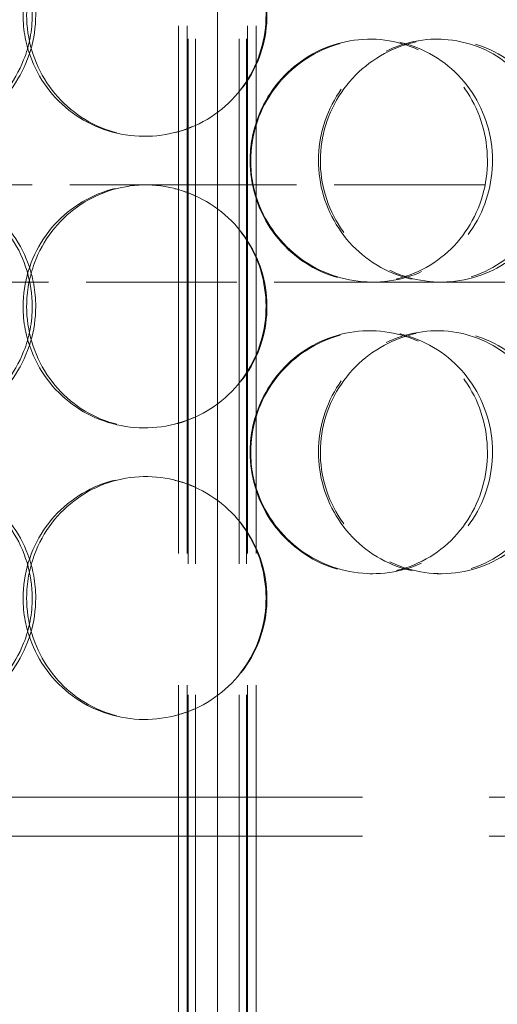
# Model space of a CAD drawing. Units: millimetres. Extents: x -658 to 22516, y 3212 to 14460.
# Drawn here: x 12302 to 12400, y 12378 to 12581 of the extents above; entities that cross this region are included whole.
import ezdxf

# ---------------------------------------------------------------- set-up
doc = ezdxf.new("R2010")
doc.units = ezdxf.units.MM
doc.header["$LTSCALE"] = 50
doc.linetypes.add('DASHED', pattern=[0.2068, 0.1655, -0.0413])
doc.layers.add('Hidden (ISO)', color=1, linetype='DASHED', lineweight=18, true_color=0xff0000)

msp = doc.modelspace()

# ---------------------------------------------------------------- linework, layer by layer
at = {"layer": 'Hidden (ISO)', "ltscale": 12.496922}
msp.add_line((12342.69, 13176.67), (12342.69, 11755.27), dxfattribs=at)
at = {"layer": 'Hidden (ISO)', "ltscale": 13.217279}
for p, q in [((12342.73, 13176.67), (12342.73, 11126.67)), ((12342.73, 11126.67), (12342.73, 13176.67))]:
    msp.add_line(p, q, dxfattribs=at)
at = {"layer": 'Hidden (ISO)', "ltscale": 13.125173}
for p, q in [((12334.69, 11113.67), (12334.69, 13013.67)), ((12336.49, 11113.67), (12336.49, 13013.67)), ((12348.89, 11113.67), (12348.89, 13013.67)), ((12350.69, 11113.67), (12350.69, 13013.67))]:
    msp.add_line(p, q, dxfattribs=at)
at = {"layer": 'Hidden (ISO)', "ltscale": 13.056093}
for p, q in [((12336.69, 11118.67), (12336.69, 13008.67)), ((12338.19, 11118.67), (12338.19, 13008.67)), ((12347.19, 11118.67), (12347.19, 13008.67)), ((12348.69, 11118.67), (12348.69, 13008.67))]:
    msp.add_line(p, q, dxfattribs=at)
at = {"layer": 'Hidden (ISO)', "ltscale": 0.152202}
for p, q in [((12374.08, 12576.67), (12374.67, 12576.67)), ((12387.95, 12576.67), (12388.8, 12576.67)), ((12327.97, 12556.67), (12327.69, 12556.67)), ((12327.69, 12546.67), (12327.97, 12546.67)), ((12374.67, 12526.67), (12374.08, 12526.67)), ((12374.08, 12516.67), (12374.67, 12516.67)), ((12387.95, 12516.67), (12388.8, 12516.67)), ((12327.97, 12496.67), (12327.69, 12496.67)), ((12327.69, 12486.67), (12327.97, 12486.67)), ((12374.67, 12466.67), (12374.08, 12466.67)), ((12388.8, 12466.67), (12387.95, 12466.67)), ((12327.97, 12436.67), (12327.69, 12436.67))]:
    msp.add_line(p, q, dxfattribs=at)
at = {"layer": 'Hidden (ISO)', "ltscale": 3.747736}
msp.add_line((12234.81, 12546.67), (12327.69, 12546.67), dxfattribs=at)
at = {"layer": 'Hidden (ISO)', "ltscale": 3.751374}
msp.add_line((12327.97, 12546.67), (12424.22, 12546.67), dxfattribs=at)
at = {"layer": 'Hidden (ISO)', "ltscale": 3.749414}
msp.add_line((12276.88, 12526.67), (12374.08, 12526.67), dxfattribs=at)
at = {"layer": 'Hidden (ISO)', "ltscale": 3.741938}
msp.add_line((12374.67, 12526.67), (12464.66, 12526.67), dxfattribs=at)
at = {"layer": 'Hidden (ISO)', "ltscale": 12.65231}
for p, q in [((12634.19, 12420.67), (12051.19, 12420.67)), ((12634.19, 12412.67), (12051.19, 12412.67))]:
    msp.add_line(p, q, dxfattribs=at)
at = {"layer": 'Hidden (ISO)', "ltscale": 6.00773}
for points in [[(12304.58, 12581.67), (12304.58, 12586.59), (12303.09, 12591.51), (12300.38, 12595.6), (12297.66, 12599.69), (12293.73, 12602.94), (12289.27, 12604.81), (12284.87, 12606.65), (12279.99, 12607.14), (12275.42, 12606.2), (12270.74, 12605.24), (12266.42, 12602.79), (12263.13, 12599.26), (12259.88, 12595.76), (12257.66, 12591.22), (12256.8, 12586.38), (12255.94, 12581.56), (12256.44, 12576.46), (12258.21, 12571.94), (12260, 12567.39), (12263.08, 12563.43), (12267, 12560.73), (12270.87, 12558.06), (12275.54, 12556.63), (12280.26, 12556.67), (12285, 12556.71), (12289.76, 12558.23), (12293.75, 12560.98), (12297.77, 12563.76), (12300.98, 12567.78), (12302.8, 12572.38), (12303.98, 12575.32), (12304.58, 12578.5), (12304.58, 12581.67)], [(12302.68, 12581.67), (12302.68, 12586.59), (12304.16, 12591.51), (12306.89, 12595.6), (12309.62, 12599.69), (12313.6, 12602.94), (12318.17, 12604.81), (12322.68, 12606.65), (12327.74, 12607.14), (12332.55, 12606.2), (12337.46, 12605.24), (12342.08, 12602.79), (12345.61, 12599.26), (12349.1, 12595.76), (12351.52, 12591.22), (12352.46, 12586.38), (12353.39, 12581.56), (12352.85, 12576.46), (12350.92, 12571.94), (12348.98, 12567.39), (12345.64, 12563.43), (12341.47, 12560.73), (12337.33, 12558.06), (12332.4, 12556.63), (12327.48, 12556.67), (12322.55, 12556.71), (12317.65, 12558.23), (12313.6, 12560.98), (12309.5, 12563.76), (12306.28, 12567.78), (12304.46, 12572.38), (12303.28, 12575.32), (12302.68, 12578.5), (12302.68, 12581.67)], [(12349.55, 12551.67), (12349.55, 12556.59), (12351.06, 12561.51), (12353.83, 12565.6), (12356.59, 12569.69), (12360.61, 12572.94), (12365.19, 12574.81), (12369.7, 12576.65), (12374.73, 12577.14), (12379.47, 12576.2), (12384.32, 12575.24), (12388.83, 12572.79), (12392.27, 12569.26), (12395.67, 12565.76), (12398.01, 12561.22), (12398.91, 12556.38), (12399.82, 12551.56), (12399.29, 12546.46), (12397.43, 12541.94), (12395.55, 12537.39), (12392.31, 12533.43), (12388.23, 12530.73), (12384.19, 12528.06), (12379.34, 12526.63), (12374.46, 12526.67), (12369.57, 12526.71), (12364.67, 12528.23), (12360.59, 12530.98), (12356.48, 12533.76), (12353.21, 12537.78), (12351.36, 12542.38), (12350.17, 12545.32), (12349.55, 12548.5), (12349.55, 12551.67)], [(12413.09, 12551.67), (12413.09, 12556.59), (12411.67, 12561.51), (12409.03, 12565.6), (12406.39, 12569.69), (12402.54, 12572.94), (12398.1, 12574.81), (12393.71, 12576.65), (12388.76, 12577.14), (12384.04, 12576.2), (12379.21, 12575.24), (12374.65, 12572.79), (12371.15, 12569.26), (12367.68, 12565.76), (12365.27, 12561.22), (12364.34, 12556.38), (12363.41, 12551.56), (12363.95, 12546.46), (12365.87, 12541.94), (12367.8, 12537.39), (12371.12, 12533.43), (12375.25, 12530.73), (12379.33, 12528.06), (12384.19, 12526.63), (12389.01, 12526.67), (12393.84, 12526.71), (12398.61, 12528.23), (12402.54, 12530.98), (12406.51, 12533.76), (12409.62, 12537.78), (12411.38, 12542.38), (12412.51, 12545.32), (12413.09, 12548.5), (12413.09, 12551.67)], [(12304.58, 12521.67), (12304.58, 12526.59), (12303.09, 12531.51), (12300.38, 12535.6), (12297.66, 12539.69), (12293.73, 12542.94), (12289.27, 12544.81), (12284.87, 12546.65), (12279.99, 12547.14), (12275.42, 12546.2), (12270.74, 12545.24), (12266.42, 12542.79), (12263.13, 12539.26), (12259.88, 12535.76), (12257.66, 12531.22), (12256.8, 12526.38), (12255.94, 12521.56), (12256.44, 12516.46), (12258.21, 12511.94), (12260, 12507.39), (12263.08, 12503.43), (12267, 12500.73), (12270.87, 12498.06), (12275.54, 12496.63), (12280.26, 12496.67), (12285, 12496.71), (12289.76, 12498.23), (12293.75, 12500.98), (12297.77, 12503.76), (12300.98, 12507.78), (12302.8, 12512.38), (12303.98, 12515.32), (12304.58, 12518.5), (12304.58, 12521.67)], [(12302.68, 12521.67), (12302.68, 12526.59), (12304.16, 12531.51), (12306.89, 12535.6), (12309.62, 12539.69), (12313.6, 12542.94), (12318.17, 12544.81), (12322.68, 12546.65), (12327.74, 12547.14), (12332.55, 12546.2), (12337.46, 12545.24), (12342.08, 12542.79), (12345.61, 12539.26), (12349.1, 12535.76), (12351.52, 12531.22), (12352.46, 12526.38), (12353.39, 12521.56), (12352.85, 12516.46), (12350.92, 12511.94), (12348.98, 12507.39), (12345.64, 12503.43), (12341.47, 12500.73), (12337.33, 12498.06), (12332.4, 12496.63), (12327.48, 12496.67), (12322.55, 12496.71), (12317.65, 12498.23), (12313.6, 12500.98), (12309.5, 12503.76), (12306.28, 12507.78), (12304.46, 12512.38), (12303.28, 12515.32), (12302.68, 12518.5), (12302.68, 12521.67)], [(12349.55, 12491.67), (12349.55, 12496.59), (12351.06, 12501.51), (12353.83, 12505.6), (12356.59, 12509.69), (12360.61, 12512.94), (12365.19, 12514.81), (12369.7, 12516.65), (12374.73, 12517.14), (12379.47, 12516.2), (12384.32, 12515.24), (12388.83, 12512.79), (12392.27, 12509.26), (12395.67, 12505.76), (12398.01, 12501.22), (12398.91, 12496.38), (12399.82, 12491.56), (12399.29, 12486.46), (12397.43, 12481.94), (12395.55, 12477.39), (12392.31, 12473.43), (12388.23, 12470.73), (12384.19, 12468.06), (12379.34, 12466.63), (12374.46, 12466.67), (12369.57, 12466.71), (12364.67, 12468.23), (12360.59, 12470.98), (12356.48, 12473.76), (12353.21, 12477.78), (12351.36, 12482.38), (12350.17, 12485.32), (12349.55, 12488.5), (12349.55, 12491.67)], [(12413.09, 12491.67), (12413.09, 12496.59), (12411.67, 12501.51), (12409.03, 12505.6), (12406.39, 12509.69), (12402.54, 12512.94), (12398.1, 12514.81), (12393.71, 12516.65), (12388.76, 12517.14), (12384.04, 12516.2), (12379.21, 12515.24), (12374.65, 12512.79), (12371.15, 12509.26), (12367.68, 12505.76), (12365.27, 12501.22), (12364.34, 12496.38), (12363.41, 12491.56), (12363.95, 12486.46), (12365.87, 12481.94), (12367.8, 12477.39), (12371.12, 12473.43), (12375.25, 12470.73), (12379.33, 12468.06), (12384.19, 12466.63), (12389.01, 12466.67), (12393.84, 12466.71), (12398.61, 12468.23), (12402.54, 12470.98), (12406.51, 12473.76), (12409.62, 12477.78), (12411.38, 12482.38), (12412.51, 12485.32), (12413.09, 12488.5), (12413.09, 12491.67)], [(12304.58, 12461.67), (12304.58, 12466.59), (12303.09, 12471.51), (12300.38, 12475.6), (12297.66, 12479.69), (12293.73, 12482.94), (12289.27, 12484.81), (12284.87, 12486.65), (12279.99, 12487.14), (12275.42, 12486.2), (12270.74, 12485.24), (12266.42, 12482.79), (12263.13, 12479.26), (12259.88, 12475.76), (12257.66, 12471.22), (12256.8, 12466.38), (12255.94, 12461.56), (12256.44, 12456.46), (12258.21, 12451.94), (12260, 12447.39), (12263.08, 12443.43), (12267, 12440.73), (12270.87, 12438.06), (12275.54, 12436.63), (12280.26, 12436.67), (12285, 12436.71), (12289.76, 12438.23), (12293.75, 12440.98), (12297.77, 12443.76), (12300.98, 12447.78), (12302.8, 12452.38), (12303.98, 12455.32), (12304.58, 12458.5), (12304.58, 12461.67)], [(12302.68, 12461.67), (12302.68, 12466.59), (12304.16, 12471.51), (12306.89, 12475.6), (12309.62, 12479.69), (12313.6, 12482.94), (12318.17, 12484.81), (12322.68, 12486.65), (12327.74, 12487.14), (12332.55, 12486.2), (12337.46, 12485.24), (12342.08, 12482.79), (12345.61, 12479.26), (12349.1, 12475.76), (12351.52, 12471.22), (12352.46, 12466.38), (12353.39, 12461.56), (12352.85, 12456.46), (12350.92, 12451.94), (12348.98, 12447.39), (12345.64, 12443.43), (12341.47, 12440.73), (12337.33, 12438.06), (12332.4, 12436.63), (12327.48, 12436.67), (12322.55, 12436.71), (12317.65, 12438.23), (12313.6, 12440.98), (12309.5, 12443.76), (12306.28, 12447.78), (12304.46, 12452.38), (12303.28, 12455.32), (12302.68, 12458.5), (12302.68, 12461.67)]]:
    msp.add_open_spline(points, degree=3, knots=[-3.141593, -3.141593, -3.141593, -3.141593, -2.550603, -2.550603, -2.550603, -1.959274, -1.959274, -1.959274, -1.376869, -1.376869, -1.376869, -0.780694, -0.780694, -0.780694, -0.18948, -0.18948, -0.18948, 0.399827, 0.399827, 0.399827, 0.99278, 0.99278, 0.99278, 1.579234, 1.579234, 1.579234, 2.167086, 2.167086, 2.167086, 2.760674, 2.760674, 2.760674, 3.141593, 3.141593, 3.141593, 3.141593], dxfattribs=at)
at = {"layer": 'Hidden (ISO)', "ltscale": 5.951962}
for points in [[(12305.29, 12581.67), (12305.29, 12576.72), (12303.81, 12571.79), (12301.13, 12567.69), (12298.45, 12563.6), (12294.57, 12560.35), (12290.18, 12558.5), (12285.86, 12556.68), (12281.06, 12556.2), (12276.57, 12557.16), (12271.98, 12558.14), (12267.73, 12560.61), (12264.52, 12564.17), (12261.33, 12567.7), (12259.17, 12572.28), (12258.35, 12577.15), (12257.54, 12582), (12258.07, 12587.12), (12259.87, 12591.64), (12261.67, 12596.18), (12264.75, 12600.11), (12268.63, 12602.77), (12272.46, 12605.39), (12277.07, 12606.77), (12281.71, 12606.66), (12286.36, 12606.56), (12291.03, 12604.98), (12294.91, 12602.17), (12298.84, 12599.33), (12301.95, 12595.25), (12303.68, 12590.61), (12304.74, 12587.77), (12305.29, 12584.72), (12305.29, 12581.67)], [(12303.42, 12581.67), (12303.42, 12576.72), (12304.88, 12571.79), (12307.59, 12567.69), (12310.28, 12563.6), (12314.2, 12560.35), (12318.7, 12558.5), (12323.14, 12556.68), (12328.11, 12556.2), (12332.83, 12557.16), (12337.66, 12558.14), (12342.19, 12560.61), (12345.64, 12564.17), (12349.07, 12567.7), (12351.43, 12572.28), (12352.31, 12577.15), (12353.19, 12582), (12352.61, 12587.12), (12350.67, 12591.64), (12348.71, 12596.18), (12345.38, 12600.11), (12341.24, 12602.77), (12337.15, 12605.39), (12332.29, 12606.77), (12327.46, 12606.66), (12322.61, 12606.56), (12317.82, 12604.98), (12313.87, 12602.17), (12309.88, 12599.33), (12306.76, 12595.25), (12305.03, 12590.61), (12303.97, 12587.77), (12303.42, 12584.72), (12303.42, 12581.67)], [(12349.42, 12551.67), (12349.42, 12546.72), (12350.92, 12541.79), (12353.65, 12537.69), (12356.38, 12533.6), (12360.34, 12530.35), (12364.85, 12528.5), (12369.28, 12526.68), (12374.23, 12526.2), (12378.88, 12527.16), (12383.65, 12528.14), (12388.08, 12530.61), (12391.44, 12534.17), (12394.78, 12537.7), (12397.05, 12542.28), (12397.91, 12547.15), (12398.76, 12552), (12398.2, 12557.12), (12396.32, 12561.64), (12394.42, 12566.18), (12391.2, 12570.11), (12387.14, 12572.77), (12383.15, 12575.39), (12378.36, 12576.77), (12373.57, 12576.66), (12368.76, 12576.56), (12363.97, 12574.98), (12360, 12572.17), (12355.98, 12569.33), (12352.82, 12565.25), (12351.06, 12560.61), (12349.98, 12557.77), (12349.42, 12554.72), (12349.42, 12551.67)], [(12411.79, 12551.67), (12411.79, 12546.72), (12410.38, 12541.79), (12407.77, 12537.69), (12405.17, 12533.6), (12401.38, 12530.35), (12397, 12528.5), (12392.68, 12526.68), (12387.82, 12526.2), (12383.19, 12527.16), (12378.44, 12528.14), (12373.96, 12530.61), (12370.54, 12534.17), (12367.13, 12537.7), (12364.79, 12542.28), (12363.91, 12547.15), (12363.03, 12552), (12363.61, 12557.12), (12365.55, 12561.64), (12367.49, 12566.18), (12370.8, 12570.11), (12374.89, 12572.77), (12378.93, 12575.39), (12383.72, 12576.77), (12388.45, 12576.66), (12393.2, 12576.56), (12397.86, 12574.98), (12401.69, 12572.17), (12405.56, 12569.33), (12408.57, 12565.25), (12410.24, 12560.61), (12411.26, 12557.77), (12411.79, 12554.72), (12411.79, 12551.67)], [(12305.29, 12521.67), (12305.29, 12516.72), (12303.81, 12511.79), (12301.13, 12507.69), (12298.45, 12503.6), (12294.57, 12500.35), (12290.18, 12498.5), (12285.86, 12496.68), (12281.06, 12496.2), (12276.57, 12497.16), (12271.98, 12498.14), (12267.73, 12500.61), (12264.52, 12504.17), (12261.33, 12507.7), (12259.17, 12512.28), (12258.35, 12517.15), (12257.54, 12522), (12258.07, 12527.12), (12259.87, 12531.64), (12261.67, 12536.18), (12264.75, 12540.11), (12268.63, 12542.77), (12272.46, 12545.39), (12277.07, 12546.77), (12281.71, 12546.66), (12286.36, 12546.56), (12291.03, 12544.98), (12294.91, 12542.17), (12298.84, 12539.33), (12301.95, 12535.25), (12303.68, 12530.61), (12304.74, 12527.77), (12305.29, 12524.72), (12305.29, 12521.67)], [(12303.42, 12521.67), (12303.42, 12516.72), (12304.88, 12511.79), (12307.59, 12507.69), (12310.28, 12503.6), (12314.2, 12500.35), (12318.7, 12498.5), (12323.14, 12496.68), (12328.11, 12496.2), (12332.83, 12497.16), (12337.66, 12498.14), (12342.19, 12500.61), (12345.64, 12504.17), (12349.07, 12507.7), (12351.43, 12512.28), (12352.31, 12517.15), (12353.19, 12522), (12352.61, 12527.12), (12350.67, 12531.64), (12348.71, 12536.18), (12345.38, 12540.11), (12341.24, 12542.77), (12337.15, 12545.39), (12332.29, 12546.77), (12327.46, 12546.66), (12322.61, 12546.56), (12317.82, 12544.98), (12313.87, 12542.17), (12309.88, 12539.33), (12306.76, 12535.25), (12305.03, 12530.61), (12303.97, 12527.77), (12303.42, 12524.72), (12303.42, 12521.67)], [(12349.42, 12491.67), (12349.42, 12486.72), (12350.92, 12481.79), (12353.65, 12477.69), (12356.38, 12473.6), (12360.34, 12470.35), (12364.85, 12468.5), (12369.28, 12466.68), (12374.23, 12466.2), (12378.88, 12467.16), (12383.65, 12468.14), (12388.08, 12470.61), (12391.44, 12474.17), (12394.78, 12477.7), (12397.05, 12482.28), (12397.91, 12487.15), (12398.76, 12492), (12398.2, 12497.12), (12396.32, 12501.64), (12394.42, 12506.18), (12391.2, 12510.11), (12387.14, 12512.77), (12383.15, 12515.39), (12378.36, 12516.77), (12373.57, 12516.66), (12368.76, 12516.56), (12363.97, 12514.98), (12360, 12512.17), (12355.98, 12509.33), (12352.82, 12505.25), (12351.06, 12500.61), (12349.98, 12497.77), (12349.42, 12494.72), (12349.42, 12491.67)], [(12411.79, 12491.67), (12411.79, 12486.72), (12410.38, 12481.79), (12407.77, 12477.69), (12405.17, 12473.6), (12401.38, 12470.35), (12397, 12468.5), (12392.68, 12466.68), (12387.82, 12466.2), (12383.19, 12467.16), (12378.44, 12468.14), (12373.96, 12470.61), (12370.54, 12474.17), (12367.13, 12477.7), (12364.79, 12482.28), (12363.91, 12487.15), (12363.03, 12492), (12363.61, 12497.12), (12365.55, 12501.64), (12367.49, 12506.18), (12370.8, 12510.11), (12374.89, 12512.77), (12378.93, 12515.39), (12383.72, 12516.77), (12388.45, 12516.66), (12393.2, 12516.56), (12397.86, 12514.98), (12401.69, 12512.17), (12405.56, 12509.33), (12408.57, 12505.25), (12410.24, 12500.61), (12411.26, 12497.77), (12411.79, 12494.72), (12411.79, 12491.67)], [(12305.29, 12461.67), (12305.29, 12456.72), (12303.81, 12451.79), (12301.13, 12447.69), (12298.45, 12443.6), (12294.57, 12440.35), (12290.18, 12438.5), (12285.86, 12436.68), (12281.06, 12436.2), (12276.57, 12437.16), (12271.98, 12438.14), (12267.73, 12440.61), (12264.52, 12444.17), (12261.33, 12447.7), (12259.17, 12452.28), (12258.35, 12457.15), (12257.54, 12462), (12258.07, 12467.12), (12259.87, 12471.64), (12261.67, 12476.18), (12264.75, 12480.11), (12268.63, 12482.77), (12272.46, 12485.39), (12277.07, 12486.77), (12281.71, 12486.66), (12286.36, 12486.56), (12291.03, 12484.98), (12294.91, 12482.17), (12298.84, 12479.33), (12301.95, 12475.25), (12303.68, 12470.61), (12304.74, 12467.77), (12305.29, 12464.72), (12305.29, 12461.67)], [(12303.42, 12461.67), (12303.42, 12456.72), (12304.88, 12451.79), (12307.59, 12447.69), (12310.28, 12443.6), (12314.2, 12440.35), (12318.7, 12438.5), (12323.14, 12436.68), (12328.11, 12436.2), (12332.83, 12437.16), (12337.66, 12438.14), (12342.19, 12440.61), (12345.64, 12444.17), (12349.07, 12447.7), (12351.43, 12452.28), (12352.31, 12457.15), (12353.19, 12462), (12352.61, 12467.12), (12350.67, 12471.64), (12348.71, 12476.18), (12345.38, 12480.11), (12341.24, 12482.77), (12337.15, 12485.39), (12332.29, 12486.77), (12327.46, 12486.66), (12322.61, 12486.56), (12317.82, 12484.98), (12313.87, 12482.17), (12309.88, 12479.33), (12306.76, 12475.25), (12305.03, 12470.61), (12303.97, 12467.77), (12303.42, 12464.72), (12303.42, 12461.67)]]:
    msp.add_open_spline(points, degree=3, knots=[-3.141593, -3.141593, -3.141593, -3.141593, -2.548221, -2.548221, -2.548221, -1.955877, -1.955877, -1.955877, -1.37302, -1.37302, -1.37302, -0.775459, -0.775459, -0.775459, -0.181751, -0.181751, -0.181751, 0.410231, 0.410231, 0.410231, 1.004672, 1.004672, 1.004672, 1.59146, 1.59146, 1.59146, 2.180121, 2.180121, 2.180121, 2.775735, 2.775735, 2.775735, 3.141593, 3.141593, 3.141593, 3.141593], dxfattribs=at)

doc.saveas('drawing.dxf')
